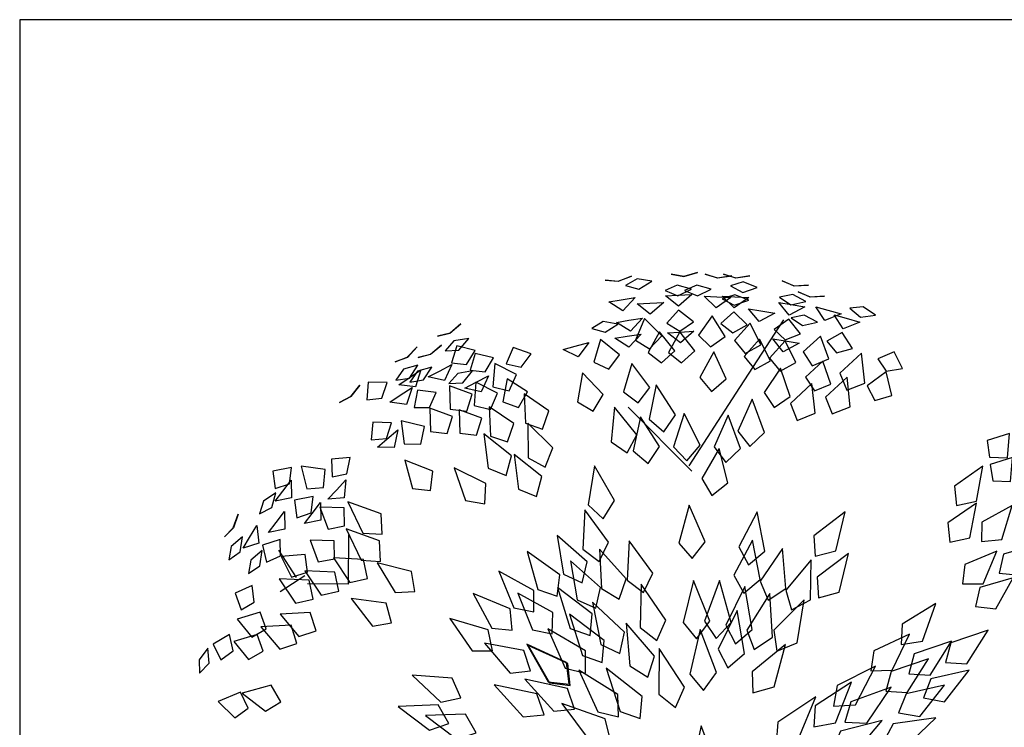
# Model space of a CAD drawing. Units: millimetres. Extents: x -28430 to -25273, y 307508 to 319092.
# Drawn here: x -25432 to -25335, y 310722 to 310792 of the extents above; entities that cross this region are included whole.
import ezdxf

# ---------------------------------------------------------------- set-up
doc = ezdxf.new("R2010")
doc.units = ezdxf.units.MM
doc.layers.add('L-TRE', color=64, linetype='Continuous')
doc.layers.add('方框', color=8, linetype='Continuous')

# ---------------------------------------------------------------- blocks, each defined once
blk = doc.blocks.new('LC3DTR58')
at = {"extrusion": (0.838671, -0.544639, 0), "elevation": -2.156}
blk.add_lwpolyline([(3.26, 8.295), (4.291, 7.741), (5.18, 8.002)], dxfattribs=at)
at = {"extrusion": (0.838671, 0.544639, 0), "elevation": -0.013}
blk.add_lwpolyline([(-0.086, 6.013, 0.29, 0.145, 0), (1.461, 6.473, 0.145, 0.145, 0), (2.485, 5.825, 0.145, 0.0724, 0), (3.97, 5.282, 0.0724, 0.145, 0), (5.851, 5.261, 0.29, 0.145, 0)], format="xyseb", dxfattribs=at)
at = {"extrusion": (0.707107, 0.707107, 0), "elevation": 2.721}
blk.add_lwpolyline([(2.721, 8.295), (3.718, 9.134)], dxfattribs=at)
at = {"extrusion": (1, 0, 0)}
blk.add_lwpolyline([(-0.061, 7.166, 0.145, 0.145, 0), (0.691, 8.106, 0.145, 0.0724, 0), (2.176, 8.483, 0.0724, 0, 0), (3.848, 8.295, 0, 0, 0)], format="xyseb", dxfattribs=at)
at = {"extrusion": (-0.999972, 0.007443, 0), "elevation": 3.805}
blk.add_lwpolyline([(-2.578, 9.552), (-3.118, 8.873)], dxfattribs=at)
at = {"extrusion": (0.838671, 0.544639, 0), "elevation": -2.197}
blk.add_lwpolyline([(4.62, 6.849), (4.979, 6.626)], dxfattribs=at)
at = {"extrusion": (0.793564, -0.608486, 0), "elevation": 1.612}
blk.add_lwpolyline([(2.057, 5.86, 0.145, 0.0724, 0), (3.582, 6.278, 0.0724, 0, 0), (5.025, 6.884, 0, 0, 0)], format="xyseb", dxfattribs=at)
at = {"extrusion": (-0.544639, 0.838671, 0), "elevation": 4.585}
blk.add_lwpolyline([(2.112, 6.849), (2.435, 7.532)], dxfattribs=at)
at = {"extrusion": (0.207912, 0.978148, 0), "elevation": 1.748}
blk.add_lwpolyline([(1.766, 5.825, 0.145, 0.0724, 0), (3.292, 6.243, 0.0724, 0, 0), (4.735, 6.849, 0, 0, 0)], format="xyseb", dxfattribs=at)
at = {"extrusion": (-0.007443, -0.999972, 0), "elevation": -2.578}
blk.add_lwpolyline([(-3.805, 9.552), (-4.258, 9.97)], dxfattribs=at)
at = {"extrusion": (-0.71235, -0.701824, 0), "elevation": 0.868}
blk.add_lwpolyline([(-0.855, 7.26, 0.121, 0.0603, 0), (-1.465, 8.89, 0.0603, 0.0603, 0), (-2.248, 9.378, 0.0603, 0, 0), (-4.513, 9.552, 0, 0, 0)], format="xyseb", dxfattribs=at)
at = {"extrusion": (0.301036, -0.953613, 0), "elevation": 0.141}
blk.add_lwpolyline([(0.038, 6.048, 0.29, 0.145, 0), (1.585, 6.508, 0.145, 0.145, 0), (2.61, 5.86, 0.145, 0.0724, 0), (4.094, 5.317, 0.0724, 0.145, 0), (5.976, 5.296, 0.29, 0.145, 0)], format="xyseb", dxfattribs=at)
for points in [[(-0.814, 5.943, 6.205), (-0.666, 6, 6.018), (-0.814, 5.941, 5.521), (-0.956, 5.953, 6.018)], [(-0.091, 5.995, 5.993), (0.062, 6.037, 5.806), (-0.091, 5.993, 5.31), (-0.231, 6.021, 5.806)], [(0.283, 5.979, 5.993), (0.44, 6.003, 5.806), (0.283, 5.977, 5.31), (0.147, 6.019, 5.806)], [(0.482, 5.979, 6.205), (0.639, 6.003, 6.018), (0.482, 5.977, 5.521), (0.346, 6.019, 6.018)], [(-0.586, 5.855, 7.481), (-0.443, 5.944, 7.303), (-0.605, 5.97, 6.808), (-0.733, 5.897, 7.303)], [(-0.155, 5.783, 7.481), (-0.004, 5.856, 7.303), (-0.162, 5.9, 6.808), (-0.297, 5.84, 7.303)], [(0.06, 5.783, 7.093), (0.212, 5.856, 6.915), (0.054, 5.899, 6.419), (-0.081, 5.84, 6.915)], [(0.559, 5.819, 7.481), (0.717, 5.875, 7.303), (0.565, 5.935, 6.808), (0.424, 5.891, 7.303)], [(1.126, 5.892, 6.205), (1.285, 5.899, 6.018), (1.126, 5.89, 5.521), (0.995, 5.947, 6.018)], [(-0.781, 5.737, 4.834), (-0.627, 5.762, 4.645), (-0.761, 5.618, 4.162), (-0.917, 5.715, 4.645)], [(-0.156, 5.788, 4.834), (-0.001, 5.796, 4.645), (-0.149, 5.667, 4.162), (-0.293, 5.78, 4.645)], [(0.272, 5.77, 5.134), (0.427, 5.762, 4.945), (0.265, 5.65, 4.462), (0.134, 5.778, 4.945)], [(0.466, 5.678, 7.093), (0.625, 5.734, 6.915), (0.472, 5.794, 6.419), (0.332, 5.75, 6.915)], [(0.471, 5.771, 4.834), (0.626, 5.762, 4.645), (0.464, 5.65, 4.162), (0.333, 5.778, 4.645)], [(1.091, 5.681, 7.481), (1.255, 5.72, 7.303), (1.11, 5.796, 6.808), (0.966, 5.768, 7.303)], [(1.302, 5.769, 5.993), (1.461, 5.777, 5.806), (1.302, 5.767, 5.31), (1.172, 5.824, 5.806)], [(-0.466, 5.7, 5.134), (-0.311, 5.708, 4.945), (-0.46, 5.579, 4.462), (-0.604, 5.692, 4.945)], [(1.092, 5.686, 4.834), (1.245, 5.661, 4.645), (1.073, 5.567, 4.162), (0.956, 5.708, 4.645)], [(1.497, 5.625, 5.134), (1.646, 5.584, 4.945), (1.464, 5.509, 4.462), (1.364, 5.662, 4.945)], [(1.858, 5.547, 7.481), (2.025, 5.568, 7.303), (1.889, 5.66, 6.808), (1.742, 5.647, 7.303)], [(-0.697, 5.512, 4.464), (-0.544, 5.537, 4.274), (-0.678, 5.393, 3.791), (-0.833, 5.489, 4.274)], [(-0.134, 5.392, 8.421), (0.016, 5.495, 8.257), (-0.147, 5.624, 7.779), (-0.277, 5.479, 8.257)], [(0.203, 5.221, 9.388), (0.364, 5.334, 9.243), (0.221, 5.56, 8.795), (0.072, 5.35, 9.243)], [(0.45, 5.375, 8.421), (0.61, 5.461, 8.257), (0.462, 5.607, 7.779), (0.317, 5.477, 8.257)], [(0.759, 5.616, 5.134), (0.912, 5.591, 4.945), (0.739, 5.497, 4.462), (0.623, 5.639, 4.945)], [(1.218, 5.454, 7.093), (1.382, 5.492, 6.915), (1.237, 5.569, 6.419), (1.093, 5.54, 6.915)], [(1.701, 5.534, 4.834), (1.85, 5.493, 4.645), (1.668, 5.418, 4.162), (1.568, 5.571, 4.645)], [(-2.669, 5.372, 6.205), (-2.547, 5.474, 6.018), (-2.668, 5.37, 5.521), (-2.806, 5.336, 6.018)], [(-0.959, 5.382, 7.093), (-0.816, 5.471, 6.915), (-0.978, 5.497, 6.419), (-1.105, 5.423, 6.915)], [(-0.467, 5.196, 9.388), (-0.334, 5.342, 9.243), (-0.522, 5.532, 8.795), (-0.623, 5.294, 9.243)], [(0.586, 5.146, 9.123), (0.759, 5.241, 8.978), (0.641, 5.481, 8.53), (0.469, 5.288, 8.978)], [(1.028, 5.295, 8.421), (1.197, 5.363, 8.257), (1.066, 5.524, 7.779), (0.907, 5.411, 8.257)], [(-0.715, 5.336, 4.464), (-0.561, 5.361, 4.274), (-0.695, 5.217, 3.791), (-0.851, 5.314, 4.274)], [(-0.338, 5.044, 9.123), (-0.19, 5.174, 8.978), (-0.357, 5.384, 8.53), (-0.483, 5.159, 8.978)], [(-0.134, 5.382, 4.464), (0.021, 5.391, 4.274), (-0.127, 5.262, 3.791), (-0.271, 5.375, 4.274)], [(-0.115, 5.045, 9.388), (0.033, 5.175, 9.243), (-0.134, 5.384, 8.795), (-0.26, 5.159, 9.243)], [(1.326, 5.011, 9.388), (1.508, 5.086, 9.243), (1.417, 5.338, 8.795), (1.226, 5.165, 9.243)], [(1.595, 5.153, 8.421), (1.77, 5.203, 8.257), (1.657, 5.376, 7.779), (1.487, 5.281, 8.257)], [(-3.14, 5.105, 5.993), (-3.029, 5.219, 5.806), (-3.138, 5.103, 5.31), (-3.272, 5.055, 5.806)], [(-2.883, 5.138, 5.993), (-2.761, 5.239, 5.806), (-2.882, 5.136, 5.31), (-3.02, 5.102, 5.806)], [(-2.569, 5.183, 7.481), (-2.462, 5.313, 7.303), (-2.624, 5.286, 6.808), (-2.721, 5.176, 7.303)], [(-2.485, 5.025, 8.28), (-2.392, 5.181, 8.116), (-2.594, 5.229, 7.638), (-2.651, 5.044, 8.116)], [(-1.884, 4.997, 8.421), (-1.775, 5.143, 8.257), (-1.97, 5.212, 7.779), (-2.047, 5.034, 8.257)], [(-1.288, 5.228, 4.464), (-1.138, 5.269, 4.274), (-1.255, 5.111, 3.791), (-1.42, 5.191, 4.274)], [(-0.916, 4.972, 9.388), (-0.799, 5.131, 9.243), (-1.007, 5.299, 8.795), (-1.081, 5.052, 9.243)], [(0.691, 4.97, 9.123), (0.864, 5.065, 8.978), (0.746, 5.305, 8.53), (0.574, 5.112, 8.978)], [(0.972, 4.952, 9.388), (1.145, 5.047, 9.243), (1.027, 5.287, 8.795), (0.855, 5.094, 9.243)], [(1.026, 5.285, 4.464), (1.18, 5.26, 4.274), (1.007, 5.166, 3.791), (0.89, 5.307, 4.274)], [(-2.28, 4.943, 8.421), (-2.187, 5.1, 8.257), (-2.389, 5.148, 7.779), (-2.446, 4.962, 8.257)], [(0.215, 4.729, 10.157), (0.378, 4.866, 10.035), (0.239, 5.166, 9.633), (0.086, 4.882, 10.035)], [(1.706, 4.743, 10.157), (1.904, 4.821, 10.035), (1.868, 5.15, 9.633), (1.631, 4.929, 10.035)], [(2.142, 4.95, 8.421), (2.322, 4.981, 8.257), (2.228, 5.165, 7.779), (2.049, 5.089, 8.257)], [(-3.115, 4.875, 7.481), (-3.023, 5.016, 7.303), (-3.18, 4.972, 6.808), (-3.265, 4.852, 7.303)], [(-2.96, 4.855, 7.093), (-2.868, 4.996, 6.915), (-3.026, 4.952, 6.419), (-3.111, 4.832, 6.915)], [(-2.785, 4.953, 5.134), (-2.648, 5.026, 4.945), (-2.729, 4.847, 4.462), (-2.907, 4.889, 4.945)], [(-2.015, 4.735, 9.123), (-1.935, 4.915, 8.978), (-2.174, 5.035, 8.53), (-2.194, 4.778, 8.978)], [(-0.595, 4.604, 10.157), (-0.465, 4.772, 10.035), (-0.665, 5.035, 9.633), (-0.754, 4.724, 10.035)], [(1.35, 4.733, 9.123), (1.532, 4.808, 8.978), (1.441, 5.06, 8.53), (1.25, 4.887, 8.978)], [(-3.117, 4.879, 4.834), (-2.989, 4.966, 4.645), (-3.05, 4.779, 4.162), (-3.231, 4.802, 4.645)], [(-2.528, 4.824, 7.093), (-2.421, 4.954, 6.915), (-2.583, 4.927, 6.419), (-2.68, 4.817, 6.915)], [(-2.381, 4.829, 4.464), (-2.244, 4.901, 4.274), (-2.325, 4.722, 3.791), (-2.503, 4.764, 4.274)], [(-1.089, 4.512, 10.157), (-0.978, 4.694, 10.035), (-1.206, 4.934, 9.633), (-1.261, 4.615, 10.035)], [(0.906, 4.552, 10.157), (1.083, 4.671, 10.035), (0.977, 4.984, 9.633), (0.794, 4.718, 10.035)], [(1.547, 4.48, 10.157), (1.745, 4.557, 10.035), (1.709, 4.886, 9.633), (1.473, 4.666, 10.035)], [(2.014, 4.627, 9.388), (2.203, 4.683, 9.243), (2.139, 4.943, 8.795), (1.931, 4.791, 9.243)], [(-3.762, 4.672, 6.205), (-3.664, 4.798, 6.018), (-3.76, 4.671, 5.521), (-3.888, 4.608, 6.018)], [(-3.419, 4.654, 8.28), (-3.362, 4.827, 8.116), (-3.569, 4.831, 7.638), (-3.586, 4.637, 8.116)], [(-2.482, 4.509, 9.123), (-2.422, 4.697, 8.978), (-2.673, 4.79, 8.53), (-2.665, 4.532, 8.978)], [(-2.223, 4.53, 9.388), (-2.143, 4.71, 9.243), (-2.382, 4.83, 8.795), (-2.402, 4.573, 9.243)], [(-1.913, 4.551, 9.388), (-1.814, 4.722, 9.243), (-2.039, 4.867, 8.795), (-2.086, 4.613, 9.243)], [(-0.309, 4.284, 10.873), (-0.182, 4.471, 10.778), (-0.394, 4.8, 10.432), (-0.472, 4.424, 10.778)], [(1.161, 4.409, 10.157), (1.359, 4.487, 10.035), (1.323, 4.816, 9.633), (1.087, 4.595, 10.035)], [(-3.216, 4.686, 5.134), (-3.087, 4.773, 4.945), (-3.148, 4.586, 4.462), (-3.33, 4.609, 4.945)], [(-2.895, 4.551, 8.421), (-2.82, 4.717, 8.257), (-3.025, 4.743, 7.779), (-3.062, 4.552, 8.257)], [(-1.647, 4.313, 10.157), (-1.577, 4.514, 10.035), (-1.852, 4.7, 9.633), (-1.836, 4.377, 10.035)], [(0.636, 4.121, 10.873), (0.8, 4.276, 10.778), (0.664, 4.642, 10.432), (0.507, 4.292, 10.778)], [(-2.7, 4.263, 9.388), (-2.639, 4.451, 9.243), (-2.89, 4.544, 8.795), (-2.882, 4.287, 9.243)], [(-2.377, 4.245, 9.123), (-2.317, 4.433, 8.978), (-2.567, 4.527, 8.53), (-2.559, 4.269, 8.978)], [(-2.033, 4.173, 10.157), (-1.964, 4.374, 10.035), (-2.238, 4.559, 9.633), (-2.223, 4.236, 10.035)], [(-0.714, 4.051, 10.873), (-0.608, 4.251, 10.778), (-0.853, 4.554, 10.432), (-0.89, 4.172, 10.778)], [(-0.057, 3.962, 10.873), (0.09, 4.135, 10.778), (-0.085, 4.484, 10.432), (-0.203, 4.119, 10.778)], [(0.372, 3.945, 10.873), (0.536, 4.101, 10.778), (0.4, 4.467, 10.432), (0.243, 4.117, 10.778)], [(-3.37, 4.211, 8.421), (-3.313, 4.384, 8.257), (-3.52, 4.388, 7.779), (-3.536, 4.194, 8.257)], [(-2.988, 4.147, 9.123), (-2.949, 4.34, 8.978), (-3.208, 4.406, 8.53), (-3.172, 4.15, 8.978)], [(-1.618, 3.895, 10.873), (-1.534, 4.105, 10.778), (-1.811, 4.38, 10.432), (-1.806, 3.997, 10.778)], [(-0.485, 3.933, 10.873), (-0.358, 4.12, 10.778), (-0.569, 4.448, 10.432), (-0.647, 4.073, 10.778)], [(-3.364, 4.204, 4.464), (-3.245, 4.304, 4.274), (-3.285, 4.112, 3.791), (-3.469, 4.115, 4.274)], [(-2.049, 3.801, 10.873), (-1.989, 4.019, 10.778), (-2.294, 4.262, 10.432), (-2.248, 3.882, 10.778)], [(3.28, 4.005, 9.388), (3.477, 3.997, 9.243), (3.5, 4.264, 8.795), (3.254, 4.187, 9.243)], [(-1.715, 3.572, 10.873), (-1.655, 3.79, 10.778), (-1.96, 4.034, 10.432), (-1.914, 3.653, 10.778)], [(0.217, 3.583, 10.873), (0.396, 3.72, 10.778), (0.301, 4.099, 10.432), (0.107, 3.768, 10.778)], [(-3.806, 3.822, 8.421), (-3.768, 4, 8.257), (-3.974, 3.982, 7.779), (-3.969, 3.788, 8.257)], [(-2.883, 3.638, 10.157), (-2.858, 3.849, 10.035), (-3.166, 3.972, 9.633), (-3.082, 3.659, 10.035)], [(-0.978, 3.326, 11.307), (-0.854, 3.527, 11.242), (-1.074, 3.909, 10.964), (-1.143, 3.48, 11.242)], [(3.315, 3.742, 9.388), (3.512, 3.734, 9.243), (3.535, 4.001, 8.795), (3.289, 3.924, 9.243)], [(-4.436, 3.71, 8.28), (-4.417, 3.891, 8.116), (-4.62, 3.85, 7.638), (-4.594, 3.658, 8.116)], [(-4.063, 3.671, 9.388), (-4.044, 3.867, 9.243), (-4.309, 3.905, 8.795), (-4.246, 3.655, 9.243)], [(-2.285, 3.489, 10.873), (-2.273, 3.714, 10.778), (-2.623, 3.887, 10.432), (-2.497, 3.525, 10.778)], [(2.915, 3.471, 10.873), (3.136, 3.519, 10.778), (3.208, 3.903, 10.432), (2.893, 3.684, 10.778)], [(-4.512, 3.628, 4.834), (-4.418, 3.752, 4.645), (-4.416, 3.555, 4.162), (-4.595, 3.519, 4.645)], [(-3.921, 3.64, 4.464), (-3.815, 3.753, 4.274), (-3.834, 3.557, 3.791), (-4.016, 3.54, 4.274)], [(-4.632, 3.449, 7.093), (-4.589, 3.612, 6.915), (-4.724, 3.52, 6.419), (-4.767, 3.379, 6.915)], [(-4.197, 3.389, 8.421), (-4.178, 3.57, 8.257), (-4.381, 3.529, 7.779), (-4.355, 3.336, 8.257)], [(-4.189, 3.382, 4.464), (-4.095, 3.506, 4.274), (-4.093, 3.309, 3.791), (-4.272, 3.273, 4.274)], [(-3.416, 3.154, 10.873), (-3.428, 3.379, 10.778), (-3.795, 3.513, 10.432), (-3.63, 3.167, 10.778)], [(0.002, 2.886, 11.307), (0.147, 3.072, 11.242), (-0.03, 3.476, 10.964), (-0.146, 3.057, 11.242)], [(2.844, 3.066, 10.873), (3.065, 3.115, 10.778), (3.137, 3.498, 10.432), (2.822, 3.279, 10.778)], [(-5.057, 3.227, 6.205), (-5.005, 3.377, 6.018), (-5.055, 3.226, 5.521), (-5.156, 3.126, 6.018)], [(-4.585, 3.283, 5.134), (-4.491, 3.406, 4.945), (-4.489, 3.21, 4.462), (-4.669, 3.173, 4.945)], [(-3.831, 3.248, 9.388), (-3.834, 3.446, 9.243), (-4.102, 3.454, 8.795), (-4.012, 3.212, 9.243)], [(-1.023, 2.854, 11.307), (-0.921, 3.067, 11.242), (-1.181, 3.424, 10.964), (-1.204, 2.989, 11.242)], [(0.622, 2.818, 11.307), (0.804, 2.969, 11.242), (0.718, 3.401, 10.964), (0.515, 3.016, 11.242)], [(1.359, 2.912, 11.272), (1.587, 2.972, 11.207), (1.69, 3.401, 10.928), (1.345, 3.137, 11.207)], [(3.193, 3.074, 10.873), (3.417, 3.098, 10.778), (3.531, 3.472, 10.432), (3.194, 3.288, 10.778)], [(-4.878, 3.119, 4.834), (-4.798, 3.252, 4.645), (-4.774, 3.057, 4.162), (-4.949, 3.001, 4.645)], [(-3.434, 2.855, 10.873), (-3.446, 3.081, 10.778), (-3.813, 3.214, 10.432), (-3.648, 2.868, 10.778)], [(-4.98, 2.959, 7.481), (-4.955, 3.125, 7.303), (-5.08, 3.019, 6.808), (-5.106, 2.874, 7.303)], [(-4.538, 2.915, 8.421), (-4.539, 3.097, 8.257), (-4.737, 3.034, 7.779), (-4.691, 2.846, 8.257)], [(-3.941, 2.885, 9.123), (-3.944, 3.082, 8.978), (-4.211, 3.091, 8.53), (-4.121, 2.849, 8.978)], [(-1.21, 2.62, 11.307), (-1.157, 2.85, 11.242), (-1.487, 3.142, 10.964), (-1.416, 2.713, 11.242)], [(-0.534, 2.513, 11.272), (-0.432, 2.726, 11.207), (-0.692, 3.082, 10.928), (-0.714, 2.647, 11.207)], [(0.571, 2.505, 11.272), (0.753, 2.655, 11.207), (0.666, 3.088, 10.928), (0.463, 2.703, 11.207)], [(3.388, 2.727, 10.873), (3.613, 2.703, 10.778), (3.804, 3.043, 10.432), (3.435, 2.936, 10.778)], [(-4.763, 2.808, 7.093), (-4.739, 2.974, 6.915), (-4.863, 2.868, 6.419), (-4.89, 2.723, 6.915)], [(-4.24, 2.736, 9.388), (-4.265, 2.931, 9.243), (-4.531, 2.911, 8.795), (-4.416, 2.68, 9.243)], [(-1.487, 2.474, 11.307), (-1.458, 2.709, 11.242), (-1.818, 2.963, 10.964), (-1.701, 2.544, 11.242)], [(-0.802, 2.44, 11.272), (-0.724, 2.663, 11.207), (-1.021, 2.989, 10.928), (-0.996, 2.555, 11.207)], [(0.838, 2.428, 11.272), (1.035, 2.558, 11.207), (0.996, 2.998, 10.928), (0.753, 2.637, 11.207)], [(1.394, 2.455, 11.272), (1.622, 2.515, 11.207), (1.726, 2.944, 10.928), (1.38, 2.68, 11.207)], [(2.983, 2.608, 10.873), (3.209, 2.609, 10.778), (3.362, 2.968, 10.432), (3.008, 2.821, 10.778)], [(-3.577, 2.667, 10.157), (-3.621, 2.875, 10.035), (-3.952, 2.893, 9.633), (-3.773, 2.624, 10.035)], [(-3.057, 2.522, 10.873), (-3.093, 2.745, 10.778), (-3.472, 2.838, 10.432), (-3.271, 2.512, 10.778)], [(-1.062, 2.339, 11.272), (-1.008, 2.569, 11.207), (-1.338, 2.861, 10.928), (-1.267, 2.432, 11.207)], [(1.096, 2.323, 11.272), (1.306, 2.431, 11.207), (1.314, 2.872, 10.928), (1.034, 2.54, 11.207)], [(-3.894, 2.527, 10.157), (-3.938, 2.735, 10.035), (-4.269, 2.753, 9.633), (-4.089, 2.484, 10.035)], [(-1.745, 2.299, 11.307), (-1.742, 2.535, 11.242), (-2.128, 2.749, 10.964), (-1.966, 2.345, 11.242)], [(-4.175, 2.439, 10.157), (-4.219, 2.647, 10.035), (-4.55, 2.665, 9.633), (-4.37, 2.396, 10.035)], [(0.05, 2.003, 12.128), (0.195, 2.198, 12.095), (0.015, 2.644, 11.892), (-0.098, 2.182, 12.095)], [(0.267, 2.004, 11.845), (0.432, 2.182, 11.813), (0.302, 2.645, 11.61), (0.139, 2.198, 11.813)], [(3.125, 2.358, 10.873), (3.35, 2.334, 10.778), (3.541, 2.674, 10.432), (3.172, 2.567, 10.778)], [(-4.827, 2.407, 8.421), (-4.848, 2.588, 8.257), (-5.037, 2.504, 7.779), (-4.971, 2.322, 8.257)], [(-1.984, 2.097, 11.307), (-2.006, 2.332, 11.242), (-2.413, 2.503, 10.964), (-2.208, 2.119, 11.242)], [(-1.54, 2.056, 11.272), (-1.536, 2.293, 11.207), (-1.922, 2.507, 10.928), (-1.76, 2.103, 11.207)], [(-1.124, 2.038, 11.845), (-1.1, 2.279, 11.813), (-1.483, 2.569, 11.61), (-1.342, 2.115, 11.813)], [(-0.387, 1.985, 11.845), (-0.287, 2.206, 11.813), (-0.559, 2.603, 11.61), (-0.57, 2.127, 11.813)], [(0.479, 1.946, 12.128), (0.663, 2.105, 12.095), (0.583, 2.579, 11.892), (0.373, 2.152, 12.095)], [(0.687, 1.883, 12.128), (0.886, 2.021, 12.095), (0.858, 2.501, 11.892), (0.604, 2.099, 12.095)], [(-3.312, 2.177, 10.873), (-3.372, 2.394, 10.778), (-3.759, 2.446, 10.432), (-3.523, 2.143, 10.778)], [(-0.796, 1.839, 12.128), (-0.746, 2.077, 12.095), (-1.097, 2.406, 11.892), (-1.005, 1.939, 12.095)], [(0.935, 1.867, 12.128), (1.16, 1.959, 12.095), (1.235, 2.433, 11.892), (0.901, 2.096, 12.095)], [(2.307, 1.94, 11.272), (2.541, 1.975, 11.207), (2.69, 2.39, 10.928), (2.317, 2.165, 11.207)], [(-4.694, 2.111, 9.388), (-4.76, 2.297, 9.243), (-5.016, 2.22, 8.795), (-4.853, 2.02, 9.243)], [(-4.144, 2.091, 10.157), (-4.211, 2.293, 10.035), (-4.541, 2.275, 9.633), (-4.334, 2.027, 10.035)], [(0.394, 1.683, 11.845), (0.578, 1.842, 11.813), (0.498, 2.316, 11.61), (0.288, 1.889, 11.813)], [(-2.199, 1.87, 11.307), (-2.246, 2.101, 11.242), (-2.669, 2.227, 10.964), (-2.424, 1.868, 11.242)], [(-0.99, 1.742, 12.128), (-0.967, 1.984, 12.095), (-1.35, 2.273, 11.892), (-1.209, 1.819, 12.095)], [(-0.488, 1.581, 12.128), (-0.412, 1.811, 12.095), (-0.725, 2.176, 11.892), (-0.685, 1.703, 12.095)], [(-4.355, 1.951, 10.157), (-4.421, 2.153, 10.035), (-4.752, 2.135, 9.633), (-4.544, 1.887, 10.035)], [(-1.173, 1.625, 12.128), (-1.175, 1.868, 12.095), (-1.588, 2.114, 11.892), (-1.399, 1.678, 12.095)], [(0.125, 1.432, 12.112), (0.27, 1.63, 12.112), (0.089, 2.104, 11.992), (-0.023, 1.614, 12.112)], [(2.794, 1.741, 11.307), (3.03, 1.725, 11.242), (3.264, 2.099, 10.964), (2.852, 1.959, 11.242)], [(-5.059, 1.871, 8.421), (-5.099, 2.049, 8.257), (-5.279, 1.945, 7.779), (-5.193, 1.771, 8.257)], [(-4.729, 1.865, 9.388), (-4.795, 2.051, 9.243), (-5.051, 1.974, 8.795), (-4.889, 1.774, 9.243)], [(-1.782, 1.65, 11.272), (-1.854, 1.875, 11.207), (-2.288, 1.955, 10.928), (-2.005, 1.624, 11.207)], [(1.97, 1.649, 11.272), (2.206, 1.658, 11.207), (2.399, 2.055, 10.928), (2.005, 1.871, 11.207)], [(2.39, 1.618, 11.307), (2.626, 1.602, 11.242), (2.86, 1.976, 10.964), (2.448, 1.836, 11.242)], [(-5.325, 1.733, 7.481), (-5.337, 1.901, 7.303), (-5.435, 1.77, 6.808), (-5.43, 1.623, 7.303)], [(-1.355, 1.501, 11.845), (-1.383, 1.742, 11.813), (-1.82, 1.942, 11.61), (-1.585, 1.529, 11.813)], [(-1.342, 1.489, 12.128), (-1.37, 1.73, 12.095), (-1.807, 1.93, 11.892), (-1.572, 1.517, 12.095)], [(-0.182, 1.246, 12.112), (-0.083, 1.47, 12.112), (-0.362, 1.894, 11.992), (-0.366, 1.392, 12.112)], [(0.672, 1.407, 12.128), (0.906, 1.474, 12.095), (1.032, 1.938, 11.892), (0.663, 1.639, 12.095)], [(2.137, 1.426, 11.272), (2.373, 1.41, 11.207), (2.607, 1.783, 10.928), (2.195, 1.643, 11.207)], [(-0.812, 1.142, 12.112), (-0.816, 1.387, 12.112), (-1.247, 1.655, 11.992), (-1.039, 1.197, 12.112)], [(-0.57, 1.123, 12.112), (-0.548, 1.367, 12.112), (-0.948, 1.679, 11.992), (-0.791, 1.202, 12.112)], [(1.559, 1.259, 12.128), (1.801, 1.275, 12.095), (2.025, 1.7, 11.892), (1.6, 1.488, 12.095)], [(2.551, 1.351, 11.307), (2.783, 1.309, 11.242), (3.057, 1.655, 10.964), (2.632, 1.56, 11.242)], [(-2.549, 1.353, 11.307), (-2.646, 1.569, 11.242), (-3.085, 1.601, 10.964), (-2.769, 1.303, 11.242)], [(-1.294, 1.227, 11.845), (-1.374, 1.456, 11.813), (-1.844, 1.558, 11.61), (-1.525, 1.205, 11.813)], [(1.343, 1.034, 12.128), (1.582, 1.076, 12.095), (1.758, 1.523, 11.892), (1.359, 1.265, 12.095)], [(-4.892, 1.238, 9.388), (-4.977, 1.416, 9.243), (-5.224, 1.312, 8.795), (-5.04, 1.13, 9.243)], [(-4.532, 1.309, 10.157), (-4.64, 1.492, 10.035), (-4.959, 1.403, 9.633), (-4.703, 1.206, 10.035)], [(-1.63, 1.165, 12.128), (-1.71, 1.395, 12.095), (-2.18, 1.496, 11.892), (-1.861, 1.143, 12.095)], [(1.686, 1.083, 12.128), (1.929, 1.073, 12.095), (2.197, 1.471, 11.892), (1.751, 1.306, 12.095)], [(2.278, 1.187, 11.272), (2.511, 1.145, 11.207), (2.785, 1.491, 10.928), (2.36, 1.396, 11.207)], [(0.929, 0.85, 12.112), (1.17, 0.894, 12.112), (1.365, 1.363, 11.992), (0.947, 1.084, 12.112)], [(-2.681, 1.07, 11.307), (-2.8, 1.274, 11.242), (-3.24, 1.258, 10.964), (-2.893, 0.996, 11.242)], [(-0.899, 0.882, 12.112), (-0.956, 1.12, 12.112), (-1.435, 1.289, 11.992), (-1.133, 0.887, 12.112)], [(-2.379, 0.968, 11.272), (-2.499, 1.172, 11.207), (-2.939, 1.157, 10.928), (-2.592, 0.895, 11.207)], [(1.547, 0.772, 12.128), (1.787, 0.735, 12.095), (2.097, 1.102, 11.892), (1.636, 0.986, 12.095)], [(2.107, 0.861, 11.845), (2.341, 0.799, 11.813), (2.689, 1.131, 11.61), (2.218, 1.065, 11.813)], [(0.139, 0.36, 12.2), (0.284, 0.554, 12.233), (0.102, 1.042, 12.198), (-0.009, 0.539, 12.233)]]:
    blk.add_3dface(points)
at = {"flags": 1}
for tag, p in [('ITEM', (2.869, 5.491)), ('SIZE', (2.869, 5.077))]:
    blk.add_attdef(tag, p, '', height=0.241, dxfattribs=at)

msp = doc.modelspace()

# ---------------------------------------------------------------- linework, layer by layer
at = {"layer": '方框'}
msp.add_lwpolyline([(-25432.476, 310637.273), (-25277.476, 310637.273), (-25277.476, 310792.273), (-25432.476, 310792.273)], close=True, dxfattribs=at)
msp.add_lwpolyline([(-25432.476, 310637.273), (-25277.476, 310637.273), (-25277.476, 310792.273), (-25432.476, 310792.273)], close=True, dxfattribs=at)

# ---------------------------------------------------------------- block references
at = {"layer": 'L-TRE', "xscale": 9, "yscale": 9, "zscale": 9}
msp.add_blockref('LC3DTR58', (-25365.765, 310712.853), dxfattribs=at)

doc.saveas('drawing.dxf')
